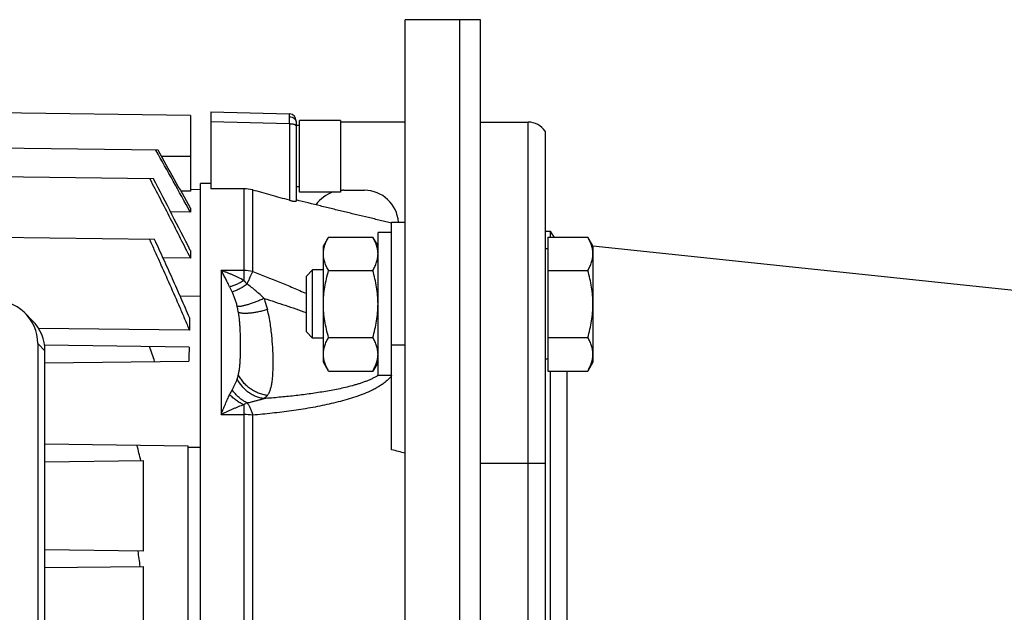
# Model space of a CAD drawing. Units: millimetres. Extents: x -1558 to 801, y -445 to 678.
# Drawn here: x -120 to 24, y -317 to -230 of the extents above; entities that cross this region are included whole.
import ezdxf

# ---------------------------------------------------------------- set-up
doc = ezdxf.new("R2010")
doc.units = ezdxf.units.MM
doc.header["$LTSCALE"] = 19.36
doc.layers.get('0').update_dxf_attribs({"linetype": 'CONTINUOUS'})
doc.layers.add('6_ALL_SURFS', color=7, linetype='CONTINUOUS')

msp = doc.modelspace()

# ---------------------------------------------------------------- linework, layer by layer
at = {"color": 7, "linetype": 'CONTINUOUS'}
for p, q in [((-63.51, -430.29), (-63.51, -230.29)), ((-52.51, -230.29), (-63.51, -230.29)), ((-55.51, -230.29), (-55.51, -230.29)), ((-52.51, -430.29), (-52.51, -230.29)), ((-95.01, -244.32), (-134.01, -243.81)), ((-92.01, -243.79), (-92.01, -255.09)), ((-92.01, -243.79), (-80.48, -244.09)), ((-95.01, -244.32), (-95.01, -255.42)), ((-79.51, -245.09), (-79.51, -256.86)), ((-79.01, -255.54), (-79.01, -245.04)), ((-73.01, -245.04), (-79.01, -245.04)), ((-73.01, -245.04), (-73.01, -255.54)), ((-79.01, -245.79), (-79.51, -245.79)), ((-52.51, -245.29), (-45.51, -245.29)), ((-43.01, -246.63), (-43.01, -413.95)), ((-99.73, -249.43), (-174.01, -248.46)), ((-100.41, -253.6), (-134.01, -253.16)), ((-93.51, -255.21), (-95.01, -255.18)), ((-93.51, -406.29), (-93.51, -254.29)), ((-92.01, -254.29), (-93.51, -254.29)), ((-79.01, -254.79), (-79.51, -254.79)), ((-95.01, -255.42), (-96.39, -255.4)), ((-73.01, -255.54), (-79.01, -255.54)), ((-95.01, -257.89), (-95.01, -258.48)), ((-95.01, -258.48), (-97.9, -258.44)), ((-65.51, -293.3), (-65.51, -259.95)), ((-65.51, -259.95), (-63.51, -259.95)), ((-100.24, -262.52), (-174.01, -261.56)), ((-74.75, -262.14), (-75.51, -263.45)), ((-74.75, -262.14), (-68.27, -262.14)), ((-67.51, -263.45), (-68.27, -262.14)), ((-67.51, -282.45), (-67.51, -261.45)), ((-65.51, -261.45), (-67.51, -261.45)), ((-43.01, -261.29), (-42.24, -261.29)), ((-42.61, -262.14), (-42.61, -281.77)), ((-42.61, -262.14), (-36.77, -262.14)), ((-42.24, -262.14), (-42.24, -261.29)), ((-36.01, -263.45), (-36.77, -262.14)), ((-75.51, -280.45), (-75.51, -263.45)), ((-42.61, -263.85), (-43.01, -263.85)), ((-36.01, -263.45), (-36.01, -280.45)), ((-95.01, -265.23), (-99.02, -265.18)), ((-95.01, -264.1), (-95.01, -265.23)), ((-78.01, -267.87), (-77.09, -266.95)), ((-78.01, -276.03), (-78.01, -267.87)), ((-77.09, -276.95), (-77.09, -266.95)), ((-75.51, -266.95), (-77.09, -266.95)), ((-74.75, -267.05), (-68.27, -267.05)), ((-42.61, -267.05), (-36.77, -267.05)), ((-96.52, -270.75), (-93.51, -270.79)), ((-119.23, -273.3), (-118.17, -274.36)), ((-95.15, -275.78), (-117.24, -275.53)), ((-78.01, -276.03), (-77.09, -276.95)), ((-75.51, -276.95), (-77.09, -276.95)), ((-74.75, -276.86), (-68.27, -276.86)), ((-42.61, -276.86), (-36.77, -276.86)), ((-117.37, -277.75), (-117.37, -364.48)), ((-95.19, -278.27), (-116.36, -277.99)), ((-116.31, -367.53), (-116.31, -278.81)), ((-116.31, -280.58), (-95.23, -280.31)), ((-74.75, -281.77), (-75.51, -280.45)), ((-67.51, -280.45), (-68.27, -281.77)), ((-42.61, -280.05), (-43.01, -280.05)), ((-36.01, -280.45), (-36.77, -281.77)), ((-74.75, -281.77), (-68.27, -281.77)), ((-65.51, -282.45), (-67.51, -282.45)), ((-42.61, -281.77), (-36.77, -281.77)), ((-42.24, -378.81), (-42.24, -281.77)), ((-95.31, -292.77), (-116.31, -292.49)), ((-95.31, -324.32), (-95.31, -292.77)), ((-116.31, -295.08), (-101.91, -294.9)), ((-101.91, -294.9), (-101.91, -308.18)), ((-101.91, -308.18), (-116.31, -307.99)), ((-116.31, -310.58), (-101.91, -310.4)), ((-101.91, -310.4), (-101.91, -329.18))]:
    msp.add_line(p, q, dxfattribs=at)
at = {"color": 3, "linetype": 'CONTINUOUS'}
for p, q in [((-55.51, -430.29), (-55.51, -230.29)), ((-63.51, -245.29), (-73.01, -245.29)), ((-72.51, -255.29), (-69.51, -255.29))]:
    msp.add_line(p, q, dxfattribs=at)
at = {"color": 9, "linetype": 'CONTINUOUS'}
for p, q in [((-80.48, -245.57), (-92.01, -245.27)), ((-80.48, -245.57), (-80.48, -256.75)), ((-45.51, -415.29), (-45.51, -245.29)), ((-99.24, -250.29), (-95.01, -250.29)), ((-87.17, -255.07), (-87.17, -268.5)), ((-85.87, -267.19), (-85.87, -255.25)), ((-90.51, -267.05), (-90.51, -288.14)), ((-87.17, -267.05), (-90.51, -267.05)), ((-116.31, -278.81), (-117.37, -277.75)), ((-65.51, -277.95), (-63.51, -277.95)), ((-39.82, -281.77), (-39.82, -378.81)), ((-87.17, -286.71), (-87.17, -319.4)), ((-90.51, -288.14), (-87.17, -288.14)), ((-85.87, -319.39), (-85.87, -288.24)), ((-95.31, -292.92), (-93.51, -292.93)), ((-52.51, -295.29), (-43.01, -295.29))]:
    msp.add_line(p, q, dxfattribs=at)
at = {"color": 7, "linetype": 'CONTINUOUS'}
for centre, radius, start, end in [((-80.51, -245.09), 1, 0, 88.5), ((-45.51, -248.29), 3, 33.5573, 90), ((-2539.14, -1610.94), 2793.37, 28.95791, 29.17045), ((-2767.36, -1742.46), 3057.03, 29.05341, 29.23499), ((-958.93, -702.57), 968.82, 26.90953, 27.6076), ((-87.15, -259.83), 4.76, 74.4662, 90.2335), ((-39.51, -260.06), 3, 204.2941, 223.9758), ((388.45, -286.36), 483.72, 178.5371, 178.7473), ((-359.01, -369.53), 273.7, 19.0111, 19.4941), ((551.26, -289.5), 646.55, 179.00501, 179.18554), ((-296.72, -340.53), 199.73, 13.2063, 13.864), ((-266.34, -332), 165.4, 7.5044, 8.2836)]:
    msp.add_arc(centre, radius, start, end, dxfattribs=at)
at = {"color": 3, "linetype": 'CONTINUOUS'}
for centre, start, end in [((-72.51, -260.29), 90, 96.1093), ((-69.51, -260.29), 3.8679, 90), ((-72.51, -260.29), 108.0107, 145.0037)]:
    msp.add_arc(centre, 5, start, end, dxfattribs=at)
at = {"color": 9, "linetype": 'CONTINUOUS'}
for centre, radius, start, end in [((-87.16, -273), 5.95, 77.4711, 90.0246), ((-70.8, -277.32), 6.07, 302.6951, 302.8746), ((-81.93, -288.56), 8.06, 149.8613, 155.4397), ((-85.51, -289.07), 2.88, 114.1468, 125.1629), ((-87.16, -296.98), 8.83, 81.6114, 90.0374)]:
    msp.add_arc(centre, radius, start, end, dxfattribs=at)
at = {"color": 7, "linetype": 'CONTINUOUS'}
for centre, major_axis, ratio, start_param, end_param in [((1058.05, -330.29), (2902.32, -19.68), 0.025292, 1.976584, 1.9784), ((-124.47, -277.95), (6.95, 1.59), 0.933198, -0.210957, 1.329681), ((-123.42, -279.01), (6.95, 1.59), 0.933198, -0.210957, 0.529204)]:
    msp.add_ellipse(centre, major_axis=major_axis, ratio=ratio, start_param=start_param, end_param=end_param, dxfattribs=at)
at = {"color": 9, "linetype": 'CONTINUOUS'}
for points, knots in [([(-80.47, -244.5), (-80.47, -244.47), (-80.47, -244.41), (-80.47, -244.33), (-80.48, -244.27), (-80.48, -244.23), (-80.48, -244.2), (-80.48, -244.17), (-80.48, -244.15), (-80.48, -244.13), (-80.48, -244.12), (-80.48, -244.11), (-80.48, -244.1), (-80.48, -244.1), (-80.48, -244.1), (-80.48, -244.09), (-80.48, -244.09), (-80.48, -244.09), (-80.48, -244.09)], [0, 0, 0, 0, 0.227546, 0.427949, 0.599963, 0.674935, 0.742344, 0.802051, 0.853986, 0.898096, 0.934331, 0.962641, 0.973811, 0.982985, 0.990163, 0.995348, 0.998569, 1, 1, 1, 1]), ([(-80.48, -245.57), (-80.48, -245.38), (-80.48, -245.02), (-80.47, -244.66), (-80.47, -244.5)], [0, 0, 0, 0, 0.555159, 1, 1, 1, 1]), ([(-80.47, -244.5), (-80.35, -244.51), (-80.16, -244.54), (-79.93, -244.64), (-79.79, -244.74), (-79.67, -244.86), (-79.58, -245), (-79.52, -245.14), (-79.51, -245.25), (-79.51, -245.3)], [0, 0, 0, 0, 0.274878, 0.408024, 0.536076, 0.658499, 0.775868, 0.889125, 1, 1, 1, 1]), ([(-79.51, -245.83), (-79.51, -245.82), (-79.51, -245.81), (-79.53, -245.78), (-79.55, -245.76), (-79.58, -245.73), (-79.62, -245.71), (-79.67, -245.69), (-79.73, -245.67), (-79.82, -245.64), (-79.94, -245.62), (-80.11, -245.59), (-80.29, -245.58), (-80.42, -245.57), (-80.48, -245.57)], [0, 0, 0, 0, 0.024199, 0.051352, 0.083403, 0.121348, 0.165617, 0.216314, 0.273374, 0.336643, 0.480364, 0.642655, 0.817761, 1, 1, 1, 1]), ([(-89.25, -269.44), (-89.35, -269.22), (-89.51, -268.9), (-89.72, -268.47), (-89.87, -268.17), (-90.03, -267.88), (-90.19, -267.59), (-90.35, -267.31), (-90.45, -267.13), (-90.51, -267.05)], [0, 0, 0, 0, 0.267275, 0.396624, 0.523159, 0.64679, 0.767421, 0.885141, 1, 1, 1, 1]), ([(-87.17, -268.5), (-87.44, -268.35), (-87.85, -268.14), (-88.41, -267.87), (-88.83, -267.69), (-89.24, -267.51), (-89.66, -267.34), (-90.09, -267.19), (-90.37, -267.09), (-90.51, -267.05)], [0, 0, 0, 0, 0.255102, 0.381399, 0.506818, 0.631383, 0.755152, 0.878069, 1, 1, 1, 1]), ([(-86.69, -269.03), (-86.61, -268.85), (-86.47, -268.5), (-86.25, -268.01), (-86.06, -267.58), (-85.93, -267.31), (-85.87, -267.19)], [0, 0, 0, 0, 0.293447, 0.560975, 0.79795, 1, 1, 1, 1]), ([(-85.87, -267.19), (-84.54, -267.69), (-82.56, -268.47), (-79.95, -269.56), (-78.65, -270.13), (-78.01, -270.42)], [0, 0, 0, 0, 0.500985, 0.750812, 1, 1, 1, 1]), ([(-87.17, -268.5), (-87.34, -268.61), (-87.7, -268.83), (-88.23, -269.1), (-88.75, -269.3), (-89.09, -269.4), (-89.25, -269.44)], [0, 0, 0, 0, 0.277454, 0.53873, 0.780408, 1, 1, 1, 1]), ([(-89.25, -269.44), (-89.2, -269.57), (-89.08, -269.82), (-88.96, -270.08), (-88.89, -270.21)], [0, 0, 0, 0, 0.489491, 1, 1, 1, 1]), ([(-86.69, -269.03), (-86.88, -269.17), (-87.18, -269.37), (-87.58, -269.61), (-87.87, -269.77), (-88.14, -269.91), (-88.41, -270.03), (-88.65, -270.13), (-88.82, -270.18), (-88.89, -270.21)], [0, 0, 0, 0, 0.290426, 0.427273, 0.557521, 0.680477, 0.795539, 0.902179, 1, 1, 1, 1]), ([(-87.17, -268.5), (-87.13, -268.54), (-86.96, -268.72), (-86.8, -268.89), (-86.69, -269.03)], [0, 0, 0, 0, 0.245653, 1, 1, 1, 1]), ([(-84.21, -271.14), (-84.6, -270.75), (-85.19, -270.2), (-86.03, -269.51), (-86.46, -269.19), (-86.69, -269.03)], [0, 0, 0, 0, 0.500417, 0.750139, 1, 1, 1, 1]), ([(-88.89, -270.21), (-88.85, -270.29), (-88.78, -270.46), (-88.67, -270.72), (-88.57, -270.98), (-88.45, -271.34), (-88.3, -271.79), (-88.2, -272.16), (-88.15, -272.34)], [0, 0, 0, 0, 0.12347, 0.247026, 0.370813, 0.495097, 0.745827, 1, 1, 1, 1]), ([(-84.21, -271.14), (-84.41, -271.23), (-84.8, -271.4), (-85.38, -271.64), (-85.94, -271.85), (-86.47, -272.02), (-86.89, -272.14), (-87.21, -272.22), (-87.42, -272.26), (-87.63, -272.3), (-87.81, -272.32), (-87.99, -272.34), (-88.1, -272.34), (-88.15, -272.34)], [0, 0, 0, 0, 0.157131, 0.309591, 0.454865, 0.590625, 0.714689, 0.771756, 0.825225, 0.874904, 0.920659, 0.962384, 1, 1, 1, 1]), ([(-84.21, -271.14), (-83.69, -271.3), (-82.65, -271.63), (-81.1, -272.14), (-79.55, -272.66), (-78.52, -273.03), (-78.01, -273.21)], [0, 0, 0, 0, 0.250412, 0.500596, 0.750487, 1, 1, 1, 1]), ([(-84.21, -271.14), (-84.17, -271.27), (-83.98, -271.81), (-83.82, -272.36), (-83.71, -272.77)], [0, 0, 0, 0, 0.250616, 1, 1, 1, 1]), ([(-87.96, -273.19), (-87.97, -273.12), (-88.03, -272.84), (-88.09, -272.55), (-88.15, -272.34)], [0, 0, 0, 0, 0.246896, 1, 1, 1, 1]), ([(-83.71, -272.77), (-83.93, -272.84), (-84.36, -272.96), (-85, -273.11), (-85.61, -273.22), (-86.19, -273.3), (-86.64, -273.33), (-86.98, -273.34), (-87.21, -273.33), (-87.42, -273.31), (-87.62, -273.28), (-87.8, -273.25), (-87.91, -273.21), (-87.96, -273.19)], [0, 0, 0, 0, 0.157287, 0.309831, 0.455045, 0.59057, 0.714259, 0.771132, 0.824437, 0.874023, 0.919819, 0.961801, 1, 1, 1, 1]), ([(-87.96, -282.3), (-87.92, -282.14), (-87.86, -281.81), (-87.79, -281.31), (-87.73, -280.79), (-87.7, -280.26), (-87.67, -279.72), (-87.65, -279.17), (-87.64, -278.61), (-87.64, -277.84), (-87.65, -276.87), (-87.69, -275.88), (-87.74, -275.08), (-87.8, -274.24), (-87.89, -273.61), (-87.96, -273.19)], [0, 0, 0, 0, 0.054399, 0.110134, 0.167124, 0.22528, 0.2845, 0.344737, 0.405948, 0.468074, 0.594956, 0.725567, 0.792368, 0.86028, 1, 1, 1, 1]), ([(-83.71, -285.34), (-83.67, -285.28), (-83.58, -285.15), (-83.47, -284.95), (-83.37, -284.73), (-83.25, -284.4), (-83.13, -283.96), (-83.02, -283.38), (-82.95, -282.74), (-82.91, -282.18), (-82.89, -281.7), (-82.87, -281.18), (-82.86, -280.22), (-82.9, -278.74), (-83, -277.2), (-83.14, -275.9), (-83.28, -274.87), (-83.46, -273.82), (-83.62, -273.12), (-83.71, -272.77)], [0, 0, 0, 0, 0.017819, 0.0361, 0.055019, 0.074712, 0.116777, 0.162789, 0.212933, 0.267217, 0.295887, 0.325551, 0.387782, 0.523169, 0.671663, 0.75023, 0.831328, 0.914682, 1, 1, 1, 1]), ([(-88.15, -282.91), (-88.13, -282.86), (-88.08, -282.74), (-88.02, -282.53), (-87.98, -282.38), (-87.96, -282.3)], [0, 0, 0, 0, 0.247578, 0.621732, 1, 1, 1, 1]), ([(-83.71, -285.34), (-83.93, -285.32), (-84.37, -285.24), (-85.02, -285.04), (-85.63, -284.75), (-86.22, -284.39), (-86.75, -283.96), (-87.23, -283.46), (-87.64, -282.9), (-87.86, -282.51), (-87.96, -282.3)], [0, 0, 0, 0, 0.121811, 0.245183, 0.369883, 0.495581, 0.62188, 0.748344, 0.874525, 1, 1, 1, 1]), ([(-65.51, -282.45), (-65.62, -282.6), (-65.87, -282.89), (-66.29, -283.28), (-66.76, -283.65), (-67.27, -283.98), (-67.8, -284.29), (-68.55, -284.68), (-69.54, -285.11), (-70.77, -285.56), (-72.05, -285.96), (-73.36, -286.32), (-74.69, -286.63), (-76.05, -286.92), (-77.88, -287.26), (-80.21, -287.62), (-83.03, -287.97), (-84.92, -288.16), (-85.87, -288.24)], [0, 0, 0, 0, 0.026017, 0.052763, 0.080213, 0.108312, 0.136991, 0.166177, 0.225827, 0.286862, 0.348986, 0.411966, 0.475647, 0.539902, 0.60464, 0.735283, 0.867159, 1, 1, 1, 1]), ([(-67.52, -282.43), (-67.66, -282.51), (-67.94, -282.68), (-68.37, -282.9), (-68.82, -283.1), (-69.29, -283.29), (-69.77, -283.46), (-70.26, -283.63), (-70.76, -283.78), (-71.43, -283.97), (-72.29, -284.19), (-73.33, -284.42), (-74.39, -284.62), (-75.81, -284.87), (-77.62, -285.14), (-79.8, -285.41), (-82, -285.63), (-83.48, -285.76), (-84.21, -285.81)], [0, 0, 0, 0, 0.027862, 0.056342, 0.085336, 0.114756, 0.144535, 0.17462, 0.204964, 0.235531, 0.297239, 0.359564, 0.422375, 0.485584, 0.612945, 0.741286, 0.870353, 1, 1, 1, 1]), ([(-88.15, -282.91), (-88.2, -283.04), (-88.31, -283.3), (-88.45, -283.64), (-88.57, -283.9), (-88.67, -284.11), (-88.78, -284.32), (-88.85, -284.45), (-88.89, -284.52)], [0, 0, 0, 0, 0.236288, 0.481984, 0.608218, 0.736617, 0.867161, 1, 1, 1, 1]), ([(-84.21, -285.81), (-84.41, -285.79), (-84.82, -285.72), (-85.4, -285.52), (-85.97, -285.25), (-86.5, -284.91), (-86.99, -284.49), (-87.59, -283.86), (-87.95, -283.3), (-88.15, -282.91)], [0, 0, 0, 0, 0.118809, 0.239641, 0.362545, 0.487411, 0.614014, 0.742009, 1, 1, 1, 1]), ([(-90.51, -288.14), (-90.4, -287.89), (-90.2, -287.38), (-89.93, -286.75), (-89.72, -286.26), (-89.51, -285.79), (-89.36, -285.44), (-89.25, -285.22)], [0, 0, 0, 0, 0.262611, 0.51733, 0.641506, 0.763423, 1, 1, 1, 1]), ([(-87.17, -286.71), (-87.35, -286.64), (-87.73, -286.45), (-88.26, -286.11), (-88.78, -285.69), (-89.1, -285.38), (-89.25, -285.22)], [0, 0, 0, 0, 0.235777, 0.482299, 0.737804, 1, 1, 1, 1]), ([(-86.69, -286.44), (-86.9, -286.35), (-87.31, -286.12), (-87.89, -285.68), (-88.43, -285.14), (-88.75, -284.73), (-88.89, -284.52)], [0, 0, 0, 0, 0.234266, 0.480106, 0.736119, 1, 1, 1, 1]), ([(-83.71, -285.34), (-83.78, -285.43), (-83.94, -285.6), (-84.12, -285.75), (-84.21, -285.81)], [0, 0, 0, 0, 0.496115, 1, 1, 1, 1]), ([(-87.17, -286.71), (-87.44, -286.81), (-87.86, -286.97), (-88.41, -287.19), (-88.83, -287.37), (-89.18, -287.52), (-89.46, -287.64), (-89.67, -287.74), (-89.88, -287.84), (-90.09, -287.94), (-90.3, -288.04), (-90.44, -288.11), (-90.51, -288.14)], [0, 0, 0, 0, 0.242663, 0.366062, 0.490667, 0.616457, 0.679772, 0.743345, 0.807151, 0.871212, 0.935507, 1, 1, 1, 1]), ([(-86.69, -286.44), (-86.47, -286.39), (-86.09, -286.3), (-85.56, -286.16), (-85.1, -286.04), (-84.66, -285.92), (-84.36, -285.85), (-84.21, -285.81)], [0, 0, 0, 0, 0.263346, 0.454967, 0.64169, 0.823436, 1, 1, 1, 1]), ([(-86.69, -286.44), (-86.65, -286.49), (-86.57, -286.6), (-86.45, -286.79), (-86.35, -286.99), (-86.2, -287.29), (-86.04, -287.7), (-85.92, -288.05), (-85.87, -288.24)], [0, 0, 0, 0, 0.099606, 0.206905, 0.321861, 0.444221, 0.709654, 1, 1, 1, 1])]:
    msp.add_open_spline(points, degree=3, knots=knots, dxfattribs=at)
at = {"color": 7, "linetype": 'CONTINUOUS'}
for points, knots in [([(-100.96, -253.6), (-99.95, -255.53), (-98.45, -258.43), (-96.48, -262.31), (-95.5, -264.25), (-95.01, -265.23)], [0, 0, 0, 0, 0.5, 0.75, 1, 1, 1, 1]), ([(-80.48, -256.75), (-81.38, -256.5), (-83.18, -256), (-84.97, -255.5), (-85.87, -255.25)], [0, 0, 0, 0, 0.499999, 1, 1, 1, 1]), ([(-80.48, -256.75), (-80.42, -256.76), (-80.29, -256.8), (-80.11, -256.84), (-79.96, -256.87), (-79.86, -256.88), (-79.79, -256.89), (-79.72, -256.9), (-79.67, -256.9), (-79.62, -256.9), (-79.58, -256.9), (-79.55, -256.9), (-79.53, -256.89), (-79.52, -256.88), (-79.51, -256.88), (-79.51, -256.87), (-79.51, -256.87), (-79.51, -256.86)], [0, 0, 0, 0, 0.196513, 0.386429, 0.560695, 0.63928, 0.710942, 0.774952, 0.830808, 0.878216, 0.917091, 0.947601, 0.970306, 0.979145, 0.986686, 0.993423, 1, 1, 1, 1]), ([(-65.51, -260.09), (-65.79, -260.03), (-66.35, -259.9), (-67.19, -259.7), (-68.05, -259.49), (-69.2, -259.22), (-70.65, -258.87), (-72.4, -258.45), (-74.17, -258.02), (-76.54, -257.44), (-78.32, -257), (-79.51, -256.71)], [0, 0, 0, 0, 0.05965, 0.120043, 0.181026, 0.242492, 0.366582, 0.491842, 0.617982, 0.744808, 1, 1, 1, 1]), ([(-101, -262.51), (-100.75, -263.06), (-100.24, -264.16), (-99.25, -266.36), (-98.01, -269.12), (-96.8, -271.89), (-95.85, -274.11), (-95.38, -275.23), (-95.15, -275.78)], [0, 0, 0, 0, 0.125, 0.25, 0.5, 0.75, 0.875, 1, 1, 1, 1]), ([(-95.1, -274.01), (-95.52, -273.05), (-96.35, -271.12), (-97.63, -268.25), (-98.92, -265.38), (-99.8, -263.47), (-100.24, -262.52)], [0, 0, 0, 0, 0.25, 0.5, 0.75, 1, 1, 1, 1]), ([(-75.51, -264.59), (-75.51, -264.49), (-75.5, -264.28), (-75.46, -263.97), (-75.39, -263.66), (-75.28, -263.24), (-75.07, -262.73), (-74.86, -262.33), (-74.75, -262.14)], [0, 0, 0, 0, 0.119944, 0.240516, 0.36228, 0.485687, 0.738449, 1, 1, 1, 1]), ([(-67.51, -264.59), (-67.51, -264.49), (-67.52, -264.28), (-67.56, -263.97), (-67.62, -263.66), (-67.74, -263.24), (-67.95, -262.73), (-68.15, -262.33), (-68.27, -262.14)], [0, 0, 0, 0, 0.119944, 0.240516, 0.36228, 0.485687, 0.738449, 1, 1, 1, 1]), ([(-36.01, -264.59), (-36.01, -264.49), (-36.02, -264.28), (-36.06, -263.97), (-36.12, -263.66), (-36.24, -263.24), (-36.45, -262.73), (-36.65, -262.33), (-36.77, -262.14)], [0, 0, 0, 0, 0.119944, 0.240516, 0.36228, 0.485687, 0.738449, 1, 1, 1, 1]), ([(-74.75, -267.05), (-74.86, -266.85), (-75.07, -266.46), (-75.28, -265.94), (-75.39, -265.53), (-75.46, -265.22), (-75.5, -264.9), (-75.51, -264.7), (-75.51, -264.59)], [0, 0, 0, 0, 0.26155, 0.514311, 0.637719, 0.759483, 0.880056, 1, 1, 1, 1]), ([(-68.27, -267.05), (-68.15, -266.85), (-67.95, -266.46), (-67.74, -265.94), (-67.62, -265.53), (-67.56, -265.22), (-67.52, -264.9), (-67.51, -264.7), (-67.51, -264.59)], [0, 0, 0, 0, 0.26155, 0.514311, 0.637719, 0.759483, 0.880056, 1, 1, 1, 1]), ([(-36.77, -267.05), (-36.65, -266.85), (-36.45, -266.46), (-36.24, -265.94), (-36.12, -265.53), (-36.06, -265.22), (-36.02, -264.9), (-36.01, -264.7), (-36.01, -264.59)], [0, 0, 0, 0, 0.26155, 0.514311, 0.637719, 0.759483, 0.880056, 1, 1, 1, 1]), ([(-75.51, -271.95), (-75.51, -271.54), (-75.47, -270.71), (-75.32, -269.47), (-75.07, -268.25), (-74.86, -267.44), (-74.75, -267.05)], [0, 0, 0, 0, 0.249984, 0.499977, 0.749982, 1, 1, 1, 1]), ([(-67.51, -271.95), (-67.51, -271.54), (-67.54, -270.71), (-67.7, -269.47), (-67.94, -268.25), (-68.15, -267.44), (-68.27, -267.05)], [0, 0, 0, 0, 0.249984, 0.499977, 0.749982, 1, 1, 1, 1]), ([(-36.01, -271.95), (-36.01, -271.54), (-36.04, -270.71), (-36.2, -269.47), (-36.44, -268.25), (-36.65, -267.44), (-36.77, -267.05)], [0, 0, 0, 0, 0.249984, 0.499977, 0.749982, 1, 1, 1, 1]), ([(-74.75, -276.86), (-74.86, -276.46), (-75.07, -275.66), (-75.32, -274.44), (-75.47, -273.2), (-75.51, -272.37), (-75.51, -271.95)], [0, 0, 0, 0, 0.250017, 0.500021, 0.750014, 1, 1, 1, 1]), ([(-68.27, -276.86), (-68.15, -276.46), (-67.94, -275.66), (-67.7, -274.44), (-67.54, -273.2), (-67.51, -272.37), (-67.51, -271.95)], [0, 0, 0, 0, 0.250017, 0.500021, 0.750014, 1, 1, 1, 1]), ([(-36.77, -276.86), (-36.65, -276.46), (-36.44, -275.66), (-36.2, -274.44), (-36.04, -273.2), (-36.01, -272.37), (-36.01, -271.95)], [0, 0, 0, 0, 0.250017, 0.500021, 0.750014, 1, 1, 1, 1]), ([(-75.51, -279.31), (-75.51, -279.21), (-75.5, -279), (-75.46, -278.69), (-75.39, -278.38), (-75.28, -277.97), (-75.07, -277.45), (-74.86, -277.06), (-74.75, -276.86)], [0, 0, 0, 0, 0.119944, 0.240516, 0.36228, 0.485687, 0.738449, 1, 1, 1, 1]), ([(-67.51, -279.31), (-67.51, -279.21), (-67.52, -279), (-67.56, -278.69), (-67.62, -278.38), (-67.74, -277.97), (-67.95, -277.45), (-68.15, -277.06), (-68.27, -276.86)], [0, 0, 0, 0, 0.119944, 0.240516, 0.36228, 0.485687, 0.738449, 1, 1, 1, 1]), ([(-36.01, -279.31), (-36.01, -279.21), (-36.02, -279), (-36.06, -278.69), (-36.12, -278.38), (-36.24, -277.97), (-36.45, -277.45), (-36.65, -277.06), (-36.77, -276.86)], [0, 0, 0, 0, 0.119944, 0.240516, 0.36228, 0.485687, 0.738449, 1, 1, 1, 1]), ([(-74.75, -281.77), (-74.86, -281.57), (-75.07, -281.18), (-75.28, -280.66), (-75.39, -280.25), (-75.46, -279.94), (-75.5, -279.63), (-75.51, -279.42), (-75.51, -279.31)], [0, 0, 0, 0, 0.26155, 0.514311, 0.637719, 0.759483, 0.880056, 1, 1, 1, 1]), ([(-68.27, -281.77), (-68.15, -281.57), (-67.95, -281.18), (-67.74, -280.66), (-67.62, -280.25), (-67.56, -279.94), (-67.52, -279.63), (-67.51, -279.42), (-67.51, -279.31)], [0, 0, 0, 0, 0.26155, 0.514311, 0.637719, 0.759483, 0.880056, 1, 1, 1, 1]), ([(-36.77, -281.77), (-36.65, -281.57), (-36.45, -281.18), (-36.24, -280.66), (-36.12, -280.25), (-36.06, -279.94), (-36.02, -279.63), (-36.01, -279.42), (-36.01, -279.31)], [0, 0, 0, 0, 0.26155, 0.514311, 0.637719, 0.759483, 0.880056, 1, 1, 1, 1])]:
    msp.add_open_spline(points, degree=3, knots=knots, dxfattribs=at)
msp.add_open_spline([(-63.51, -293.83), (-64.17, -293.65), (-64.84, -293.48), (-65.51, -293.3)], degree=3, dxfattribs=at)
at = {"layer": '6_ALL_SURFS', "color": 7, "linetype": 'CONTINUOUS'}
msp.add_line((-36.02, -263.44), (48.04, -272.27), dxfattribs=at)

doc.saveas('drawing.dxf')
